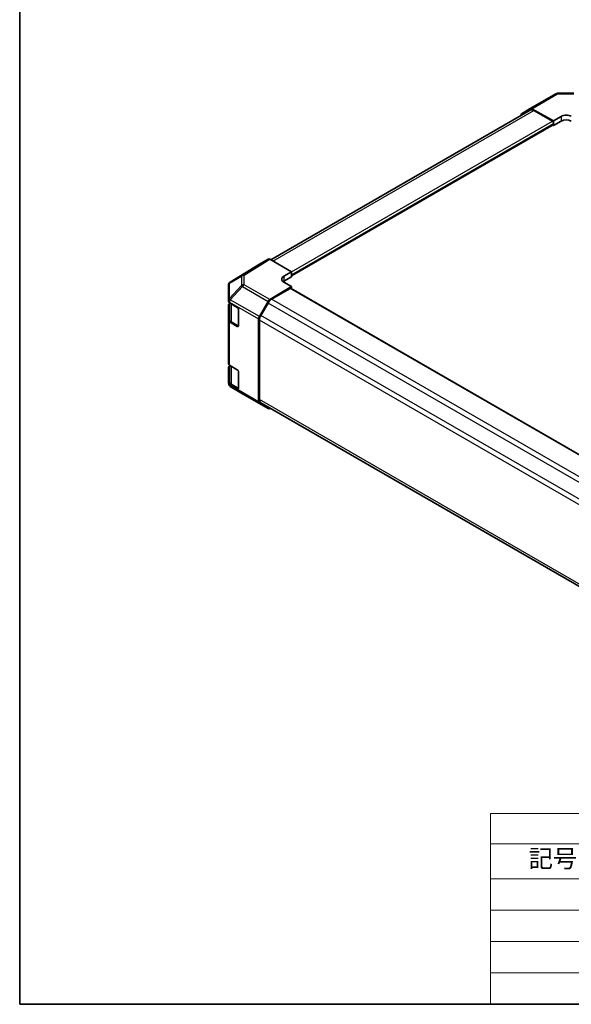
# Model space of a CAD drawing. Units: millimetres. Extents: x 58 to 4420, y 20 to 594.
# Drawn here: x 58 to 213, y 32 to 308 of the extents above; entities that cross this region are included whole.
import ezdxf

# ---------------------------------------------------------------- set-up
doc = ezdxf.new("R2010")
doc.units = ezdxf.units.MM
doc.header["$LTSCALE"] = 2
for name, color, linetype, lineweight in [('Border (ISO)', 7, 'Continuous', 35), ('Symbol (ISO)', 7, 'Continuous', 18), ('Visible (ISO)', 7, 'Continuous', 35), ('Visible Narrow (ISO)', 7, 'Continuous', 25)]:
    doc.layers.add(name, color=color, linetype=linetype, lineweight=lineweight)
doc.styles.add('Note Text (TK)', font='txt')
doc.styles.add('Note Text (TK2)', font='txt')

# ---------------------------------------------------------------- blocks, each defined once
blk = doc.blocks.new('図面枠 tk図枠')
at = {"layer": 'Border (ISO)'}
for p, q in [((14.5, 289), (14.5, 8)), ((14.5, 8), (405.5, 8))]:
    blk.add_line(p, q, dxfattribs=at)
blk = doc.blocks.new('テーブル1')
at = {"layer": 'Symbol (ISO)'}
for p, q in [((80.5, 34.78), (224.5, 34.78)), ((80.5, 34.78), (80.5, 30.5)), ((224.5, 34.78), (224.5, 30.5)), ((80.5, 30.5), (224.5, 30.5)), ((80.5, 30.5), (80.5, 25.6)), ((110.5, 30.5), (110.5, 25.6)), ((147.5, 30.5), (147.5, 25.6)), ((184.5, 30.5), (184.5, 25.6)), ((224.5, 30.5), (224.5, 25.6)), ((80.5, 25.6), (224.5, 25.6)), ((80.5, 25.6), (80.5, 8)), ((110.5, 25.6), (110.5, 8)), ((147.5, 25.6), (147.5, 8)), ((184.5, 25.6), (184.5, 8)), ((224.5, 25.6), (224.5, 8)), ((80.5, 21.2), (224.5, 21.2)), ((80.5, 16.8), (224.5, 16.8)), ((80.5, 12.4), (224.5, 12.4)), ((80.5, 8), (224.5, 8))]:
    blk.add_line(p, q, dxfattribs=at)
at = {"layer": 'Symbol (ISO)', "color": 7, "attachment_point": 7}
for s, insert, char_height, style in [('色仕様（型番末尾□） / Color Type（End of product number□）', (103.51, 30.86), 2.5, 'Note Text (TK)'), ('記号 / Code', (85.86, 26.43), 2.5, 'Note Text (TK)'), ('パネル / Panel', (117.34, 26.43), 2.5, 'Note Text (TK)'), ('フレーム / Freme', (152.48, 26.56), 2.5, 'Note Text (TK)'), ('コーナー / Corner', (190.45, 26.5), 2.5, 'Note Text (TK)'), ('G S', (93.33, 22.38), 2, 'Note Text (TK2)'), ('       シルバー / Silver', (111.7, 22.07), 2, 'Note Text (TK2)'), ('        シルバー / Silver', (148.7, 22.07), 2, 'Note Text (TK2)'), ('     ライトグレー / Light gray', (185.7, 21.93), 2, 'Note Text (TK2)'), ('B S', (93.41, 17.98), 2, 'Note Text (TK2)'), ('       シルバー / Silver', (111.7, 17.67), 2, 'Note Text (TK2)'), ('        シルバー / Silver', (148.7, 17.67), 2, 'Note Text (TK2)'), ('     ブラック / Black', (185.7, 17.61), 2, 'Note Text (TK2)'), ('B X', (93.41, 13.6), 2, 'Note Text (TK2)'), ('       シルバー / Silver', (111.7, 13.27), 2, 'Note Text (TK2)'), ('        ブラック / Black', (148.7, 13.21), 2, 'Note Text (TK2)'), ('     ブラック / Black', (185.7, 13.21), 2, 'Note Text (TK2)'), ('B B', (93.36, 9.2), 2, 'Note Text (TK2)'), ('       ブラック / Black', (111.7, 8.81), 2, 'Note Text (TK2)'), ('        ブラック / Black', (148.7, 8.81), 2, 'Note Text (TK2)'), ('     ブラック / Black', (185.7, 8.81), 2, 'Note Text (TK2)')]:
    blk.add_mtext(s, dxfattribs=dict(at, insert=insert, char_height=char_height, style=style))

msp = doc.modelspace()

# ---------------------------------------------------------------- linework, layer by layer
at = {"layer": 'Visible (ISO)'}
for p, q in [((201.1856, 283.4072), (208.3778, 287.5597)), ((208.8678, 287.6936), (213.4399, 287.7397)), ((128.411, 240.9407), (201.1823, 282.9553)), ((198.7588, 281.9568), (201.1812, 283.4047)), ((207.7484, 279.9797), (201.6732, 283.3647)), ((202.1823, 282.8562), (207.3948, 279.8468)), ((198.556, 281.439), (198.556, 281.5016)), ((207.7484, 279.9797), (209.8697, 281.2044)), ((207.7484, 278.6629), (207.7484, 279.9797)), ((209.8697, 279.8876), (207.7484, 278.6629)), ((207.7484, 279.2344), (207.7484, 279.0711)), ((134.2093, 236.4442), (207.6448, 278.8422)), ((207.5413, 278.7825), (207.7484, 278.6629)), ((127.6387, 241.1475), (125.224, 239.7534)), ((128.1386, 241.098), (134.2093, 237.5931)), ((125.2153, 239.7482), (117.0139, 234.6766)), ((132.088, 236.3256), (134.2093, 237.5931)), ((134.2093, 236.2051), (132.088, 234.9803)), ((134.2093, 237.5931), (134.2093, 236.2051)), ((134.2093, 236.7766), (134.2093, 236.6133)), ((116.5316, 233.8144), (116.5316, 229.4904)), ((116.7194, 234.3978), (116.7112, 234.3861)), ((134.2093, 233.4394), (128.1341, 229.8094)), ((128.6432, 229.8888), (133.8557, 232.8983)), ((134.2093, 233.4394), (132.088, 234.6641)), ((242.5431, 170.3167), (134.1057, 232.923)), ((134.2093, 232.8632), (134.2093, 233.4394)), ((116.5316, 229.4904), (116.5316, 229.485)), ((116.5316, 229.485), (116.5316, 229.259)), ((116.5316, 223.9518), (116.5316, 228.2043)), ((116.8123, 228.6054), (116.8145, 228.6067)), ((116.8145, 228.8567), (116.8145, 224.3543)), ((116.8245, 228.8508), (119.0065, 227.591)), ((119.36, 226.9787), (119.36, 222.4879)), ((125.2197, 225.0362), (127.6421, 229.2813)), ((125.6432, 225.3691), (127.6432, 228.8332)), ((116.5316, 223.9518), (116.5316, 211.786)), ((125.0169, 201.1147), (125.0169, 224.3468)), ((125.229, 201.7313), (125.229, 223.9752)), ((119.0065, 222.2838), (116.8245, 223.5436)), ((117.4417, 223.4462), (119.3356, 222.3528)), ((116.5316, 206.4788), (116.5316, 210.7313)), ((116.8123, 211.1324), (116.8145, 211.1337)), ((116.8145, 211.3836), (116.8145, 206.8812)), ((116.8245, 211.3778), (119.0065, 210.118)), ((119.36, 209.5056), (119.36, 205.0149)), ((116.5316, 206.4788), (116.5316, 206.2529)), ((116.5316, 206.2529), (116.5316, 206.2528)), ((119.0065, 204.8108), (116.8245, 206.0705)), ((120.445, 203.3669), (117.0224, 205.3922)), ((117.4417, 205.9732), (119.3356, 204.8797)), ((120.4542, 203.3615), (127.6465, 199.2091)), ((127.6421, 199.2116), (125.2197, 200.6595)), ((233.9113, 138.3071), (125.6432, 200.8157)), ((128.2452, 199.3135), (128.1341, 199.2516))]:
    msp.add_line(p, q, dxfattribs=at)
for centre, start, end in [((208.8778, 286.6937), 90.577389, 120), ((117.5316, 233.8144), 145.128708, 180), ((117.5398, 233.8261), 121.731699, 145.128708), ((120.9542, 204.2276), 239.386066, 240)]:
    msp.add_arc(centre, 1, start, end, dxfattribs=at)
for centre, major_axis, ratio, start_param, end_param in [((199.2631, 281.0933), (-0.5, 0.866), 0.57735027, 0.00872665, 0.78539816), ((201.6856, 282.5412), (-0.5, 0.866), 0.57735027, 5.51524044, 6.29191195), ((202.1823, 281.2232), (-1, 1.7321), 0.57735027, 5.49778714, 6.28318531), ((207.3948, 279.4386), (0.25, -0.433), 0.57735027, 0.78539816, 2.35619449), ((211.2839, 280.4164), (-1.9999, -0.0297), 0.56718765, 3.91856353, 5.48935986), ((211.2839, 279.0711), (-2, 0), 0.57735027, 3.92699082, 5.49778714), ((207.3948, 279.2753), (0.25, -0.433), 0.57735027, 0, 0.78539816), ((128.1388, 240.2813), (-0.5002, 0.8663), 0.57717444, 5.49793944, 6.28318531), ((125.7241, 238.8871), (-0.5002, 0.8663), 0.57717444, 0, 0.01744798), ((133.5022, 235.5091), (1.9999, 0.0308), 0.58733688, 2.34715785, 3.91795418), ((133.5022, 234.1638), (-2, 0), 0.57735027, 5.49778714, 5.67621661), ((133.8557, 232.49), (0.25, 0.433), 0.57735027, 0, 0.78539816), ((128.1465, 229.0002), (0.5, 0.866), 0.57735027, 0.80285146, 1.57952297), ((128.6432, 228.2558), (1, 1.7321), 0.57735027, 0.78539816, 1.57079633), ((117.5316, 229.259), (-1, 0), 0.57735027, 0, 0.78539816), ((117.5316, 228.2043), (-1, 0), 0.57735027, 5.51524044, 6.28318531), ((119.0065, 227.1828), (-0.25, 0.433), 0.57735027, 3.92699082, 5.49778714), ((117.5316, 223.9518), (-1, 0), 0.57735027, 0, 0.78539816), ((125.724, 224.7551), (0.5, 0.866), 0.57735027, 1.57952297, 2.35619449), ((126.6432, 224.7917), (1, 1.7321), 0.57735027, 1.57079633, 2.35619449), ((119.0065, 222.692), (0.25, -0.433), 0.57735027, 5.49778714, 7.06858347), ((117.5316, 211.786), (-1, 0), 0.57735027, 0, 0.78539816), ((117.5316, 210.7313), (-1, 0), 0.57735027, 5.51524044, 6.28318531), ((119.0065, 209.7097), (-0.25, 0.433), 0.57735027, 3.92699082, 5.49778714), ((117.5316, 206.4788), (-1, 0), 0.57735027, 0, 0.78539816), ((119.0065, 205.219), (0.25, -0.433), 0.57735027, 5.49778714, 7.06858347), ((125.724, 201.523), (-0.5, -0.866), 0.57735027, 5.49778714, 6.27445866), ((126.6432, 202.5478), (-1, -1.7321), 0.57735027, 5.49778714, 6.28318531), ((128.1465, 200.0751), (-0.5, -0.866), 0.57735027, 6.27445866, 7.05113018)]:
    msp.add_ellipse(centre, major_axis=major_axis, ratio=ratio, start_param=start_param, end_param=end_param, dxfattribs=at)
for points in [[(116.8145, 224.3543), (116.8145, 224.2817), (116.8244, 224.2092), (116.8631, 224.0684), (116.8917, 224), (116.9649, 223.87), (117.0094, 223.8082), (117.112, 223.692), (117.17, 223.6375), (117.2976, 223.5361), (117.3672, 223.4892), (117.4417, 223.4462)], [(116.8145, 206.8812), (116.8145, 206.8087), (116.8244, 206.7362), (116.8631, 206.5953), (116.8917, 206.527), (116.9649, 206.397), (117.0094, 206.3352), (117.112, 206.219), (117.17, 206.1645), (117.2976, 206.0631), (117.3672, 206.0162), (117.4417, 205.9732)]]:
    msp.add_open_spline(points, degree=3, knots=[5.497787144, 5.497787144, 5.497787144, 5.497787144, 5.654866776, 5.654866776, 5.811946409, 5.811946409, 5.969026042, 5.969026042, 6.126105675, 6.126105675, 6.283185307, 6.283185307, 6.283185307, 6.283185307], dxfattribs=at)
at = {"layer": 'Visible Narrow (ISO)'}
for p, q in [((201.6732, 283.3647), (208.8655, 287.5172)), ((208.8655, 287.5172), (213.4377, 287.5632)), ((128.9968, 240.6025), (202.1823, 282.8562)), ((134.2093, 237.5931), (207.3948, 279.8468)), ((134.2093, 236.7766), (207.7484, 279.2344)), ((209.8697, 281.2044), (209.8697, 279.8876)), ((134.2093, 236.6133), (207.7484, 279.0711)), ((127.6387, 241.1475), (120.4369, 236.6941)), ((120.9419, 236.6477), (128.1386, 241.098)), ((117.0225, 234.6818), (125.224, 239.7534)), ((116.8283, 234.3948), (120.2428, 236.4072)), ((120.4369, 236.6941), (117.0225, 234.6818)), ((120.2428, 236.4072), (120.2428, 233.7214)), ((120.9419, 233.9619), (120.9419, 236.6477)), ((132.088, 236.3256), (132.088, 234.9803)), ((116.8202, 234.3831), (116.8283, 234.3948)), ((116.8202, 230.0591), (116.8202, 234.3831)), ((120.2428, 233.7214), (116.8202, 230.0591)), ((117.0273, 229.7715), (120.4499, 233.4337)), ((120.4499, 233.4337), (127.6421, 229.2813)), ((128.1341, 229.8094), (120.9419, 233.9619)), ((242.3966, 170.2321), (133.8557, 232.8983)), ((117.0273, 229.7661), (117.0273, 229.7715)), ((125.2197, 225.0362), (117.0273, 229.7661)), ((237.1841, 167.2227), (128.6432, 229.8888)), ((116.8245, 228.8508), (116.8245, 229.0767)), ((116.8245, 229.0767), (125.0169, 224.3468)), ((117.4002, 223.5378), (117.4002, 228.5184)), ((236.2551, 166.1261), (127.6432, 228.8332)), ((233.9113, 161.2275), (125.229, 223.9752)), ((234.2551, 162.662), (125.6432, 225.3691)), ((116.8245, 211.3778), (116.8245, 223.5436)), ((119.3529, 222.4104), (117.4002, 223.5378)), ((119.2308, 222.4133), (119.0065, 222.2838)), ((117.4002, 206.0647), (117.4002, 211.0454)), ((116.8245, 205.8446), (116.8245, 206.0705)), ((125.0169, 201.1147), (116.8245, 205.8446)), ((117.0273, 205.3893), (117.0273, 205.3894)), ((117.0273, 205.3894), (125.2197, 200.6595)), ((120.4499, 203.3641), (117.0273, 205.3893)), ((119.3529, 204.9374), (117.4002, 206.0647)), ((119.2308, 204.9402), (119.0065, 204.8108)), ((127.6421, 199.2116), (120.4499, 203.3641)), ((233.9113, 138.9835), (125.229, 201.7313))]:
    msp.add_line(p, q, dxfattribs=at)
for centre, major_axis, ratio, start_param, end_param in [((208.8778, 286.6937), (-0.5, 0.866), 0.57735027, 5.51524044, 6.28318531), ((208.8778, 286.6937), (-0.0101, 0.9999), 0.00712546, 0, 0.60310278), ((120.9542, 235.8384), (-0.5077, 0.8615), 0.61763335, 0.01811704, 0.55253158), ((120.9542, 235.8384), (1, 0), 0.80930894, 1.58313735, 2.362365), ((120.9542, 235.8384), (-0.5259, 0.8505), 0.57717444, 5.48049146, 6.26573733), ((117.5316, 233.8144), (-1, 0), 0.80930894, 5.50395766, 6.28318531), ((117.5316, 233.8144), (-0.8204, 0.5717), 0.14347132, 5.85294759, 6.28318531), ((117.5398, 233.8261), (-0.8204, 0.5717), 0.14347132, 5.85294759, 6.28318531), ((117.5398, 233.8261), (-0.5077, 0.8615), 0.61763335, 0.01811704, 0.55253158), ((117.5398, 233.8261), (-0.5259, 0.8505), 0.57717444, 6.26573733, 6.28318531), ((120.9542, 233.1526), (-1, 0), 0.80930894, 4.72473001, 5.50395766), ((120.9542, 233.1526), (0.7306, -0.6828), 0.16781559, 3.57361684, 4.11750022), ((120.9542, 233.1526), (0.5, 0.866), 0.57735027, 0.80285146, 1.57952297), ((117.5316, 229.4904), (-1, 0), 0.80930894, 5.50395766, 6.28318531), ((117.5316, 229.4904), (-1, 0), 0.3255424, 5.24101135, 6.28318531), ((117.5316, 229.485), (-1, 0), 0.3255424, 5.24101135, 6.28318531), ((117.5316, 229.485), (-1, 0), 0.57735027, 0, 0.78539816), ((117.5316, 229.4904), (0.7306, -0.6828), 0.16781559, 3.57361684, 4.11750022), ((117.5316, 229.485), (0.5, 0.866), 0.57735027, 1.57952297, 2.35619449), ((118.8145, 224.3543), (-2, 0), 0.57735027, 0, 0.78539816), ((117.5417, 223.6194), (-0.1, -0.1732), 0.57735027, 5.49778714, 6.28318531), ((117.5316, 206.2529), (-1, 0), 0.57735027, 0, 0.78539816), ((117.5316, 206.2529), (-1, 0), 0.99996596, 0, 1.04217396), ((117.5316, 206.2528), (-1, 0), 0.99996596, 0, 1.04217396), ((118.8145, 206.8812), (-2, 0), 0.57735027, 0, 0.78539816), ((117.5316, 206.2529), (-0.5, -0.866), 0.57735027, 5.49778714, 6.27445866), ((117.5417, 206.1464), (-0.1, -0.1732), 0.57735027, 5.49778714, 6.28318531), ((120.9542, 204.2276), (-0.5093, -0.8606), 0.62311586, 0, 0.00911011), ((120.9542, 204.2276), (-0.5, -0.866), 0.57735027, 6.27445866, 6.28318531)]:
    msp.add_ellipse(centre, major_axis=major_axis, ratio=ratio, start_param=start_param, end_param=end_param, dxfattribs=at)

# ---------------------------------------------------------------- block references
at = {"xscale": 2, "yscale": 2, "zscale": 2}
for name in ['図面枠 tk図枠', 'テーブル1']:
    msp.add_blockref(name, (29, 16), dxfattribs=at)

doc.saveas('drawing.dxf')
